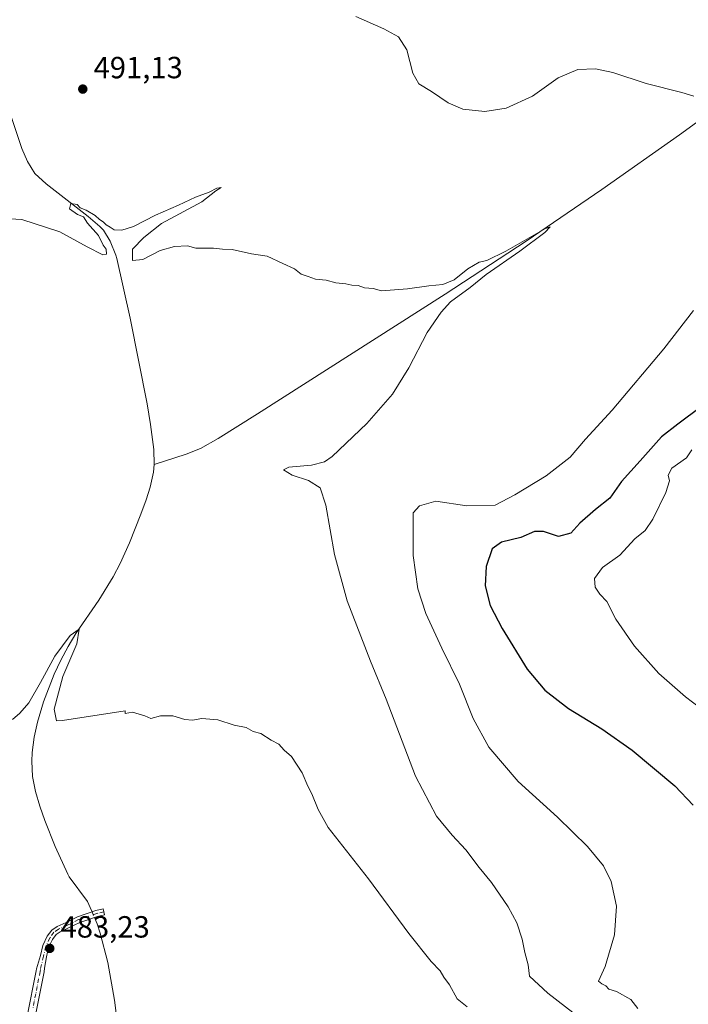
# Model space of a CAD drawing. Units: metres. Extents: x 583682 to 587131, y 4719677 to 4722039.
# Drawn here: x 586481 to 586700, y 4721085 to 4721407 of the extents above; entities that cross this region are included whole.
import ezdxf

# ---------------------------------------------------------------- set-up
doc = ezdxf.new("R2010")
doc.units = ezdxf.units.M
doc.header["$MEASUREMENT"] = 0
doc.linetypes.add('DGN Style 4', pattern=[2.6384748266838614, 1.318413404963828, -0.6592067024819142, 0.001648016756204785, -0.6592067024819142])
for name, color, linetype, lineweight in [('Camino Cxs', 7, 'Continuous', 0), ('Camino eje', 30, 'DGN Style 4', 13), ('Corriente natural lineal', 142, 'Continuous', 13), ('Corriente natural lineal oculto', 9, 'DGN Style 4', 13), ('Curva de nivel maestra', 30, 'Continuous', 30), ('Curva de nivel normal', 30, 'Continuous', 0), ('Núcleo urbano CxS', 7, 'Continuous', 0), ('Punto de cota en terreno', 7, 'Continuous', 0), ('Rótulo de punto de cota en terreno', 7, 'Continuous', 0)]:
    doc.layers.add(name, color=color, linetype=linetype, lineweight=lineweight)
doc.styles.add('Style-Arial', font='txt')

# ---------------------------------------------------------------- blocks, each defined once
blk = doc.blocks.new('5PATER')
at = {"layer": 'Núcleo urbano CxS', "linetype": 'Continuous', "lineweight": 0}
h = blk.add_hatch(color=51, dxfattribs=at)
edge = h.paths.add_edge_path()
edge.add_ellipse((0, 0), major_axis=(-0.1095731443231308, -0.1110710700762829), ratio=0.9994222409660322, start_angle=0, end_angle=360)

msp = doc.modelspace()

# ---------------------------------------------------------------- linework, layer by layer
at = {"layer": 'Camino Cxs', "color": 7, "linetype": 'Continuous', "lineweight": 0}
msp.add_polyline3d([(586482.7401000002, 4721076.5601, 483.9026000000013), (586484.7001, 4721086.340100001, 483.6940000000032), (586485.6601, 4721091.2601, 483.5988999999972), (586486.5900999998, 4721096.200099999, 483.5207999999984), (586486.6835000003, 4721096.8805, 483.5141000000004), (586488.0405000001, 4721101.1919, 483.4557999999961), (586488.7783000004, 4721104.553099999, 483.4774999999936), (586490.2198999999, 4721107.5211, 483.460699999996), (586491.7244999995, 4721109.556700001, 483.499100000001), (586493.4471000005, 4721110.735300001, 483.5598999999929), (586496.3671000004, 4721112.033100001, 483.5565999999963), (586500.0617000004, 4721113.8803, 483.5010000000038), (586506.1224999996, 4721115.900699999, 483.3481000000029), (586508.4656999996, 4721116.4663, 483.4444999999978), (586508.9348999998, 4721114.522100001, 483.4637999999978), (586506.6743000001, 4721113.976500001, 483.3871999999974), (586500.8289000001, 4721112.027899999, 483.5190000000002), (586497.2209000001, 4721110.223900001, 483.6781000000047), (586494.4260999998, 4721108.981699999, 483.5907000000007), (586493.1322999997, 4721108.096700001, 483.4869000000036), (586491.9380999999, 4721106.480900001, 483.4303000000073), (586490.6809, 4721103.892700001, 483.459799999997), (586489.9901000002, 4721100.745100001, 483.3968000000023), (586489.3620999996, 4721097.0395, 483.3147999999928), (586489.2001, 4721095.860099999, 483.3185999999987), (586488.2600999996, 4721090.950099999, 483.3693999999959), (586486.3201000001, 4721081.130100001, 483.4355000000069)], dxfattribs=at)
msp.add_polyline3d([(586482.7401000002, 4721076.5601, 483.9026000000013), (586484.7001, 4721086.340100001, 483.6940000000032), (586485.6601, 4721091.2601, 483.5988999999972), (586486.5900999998, 4721096.200099999, 483.5207999999984), (586486.6835000003, 4721096.8805, 483.5141000000004), (586488.0405000001, 4721101.1919, 483.4557999999961), (586488.7783000004, 4721104.553099999, 483.4774999999936), (586490.2198999999, 4721107.5211, 483.460699999996), (586491.7244999995, 4721109.556700001, 483.499100000001), (586493.4471000005, 4721110.735300001, 483.5598999999929), (586496.3671000004, 4721112.033100001, 483.5565999999963), (586500.0617000004, 4721113.8803, 483.5010000000038), (586506.1224999996, 4721115.900699999, 483.3481000000029), (586508.4656999996, 4721116.4663, 483.4444999999978), (586508.9348999998, 4721114.522100001, 483.4637999999978), (586506.6743000001, 4721113.976500001, 483.3871999999974), (586500.8289000001, 4721112.027899999, 483.5190000000002), (586497.2209000001, 4721110.223900001, 483.6781000000047), (586494.4260999998, 4721108.981699999, 483.5907000000007), (586493.1322999997, 4721108.096700001, 483.4869000000036), (586491.9380999999, 4721106.480900001, 483.4303000000073), (586490.6809, 4721103.892700001, 483.459799999997), (586489.9901000002, 4721100.745100001, 483.3968000000023), (586489.3620999996, 4721097.0395, 483.3147999999928), (586489.2001, 4721095.860099999, 483.3185999999987), (586488.2600999996, 4721090.950099999, 483.3693999999959), (586486.3201000001, 4721081.130100001, 483.4355000000069)], dxfattribs=at)
at = {"layer": 'Camino eje', "color": 30, "linetype": 'DGN Style 4', "lineweight": 13}
msp.add_polyline3d([(586508.7002999998, 4721115.494100001, 483.4550000000018), (586506.3985000001, 4721114.9385, 483.3705000000046), (586500.4452999998, 4721112.954100001, 483.4633000000031), (586496.7940999996, 4721111.128500001, 483.6083000000072), (586493.9364999998, 4721109.8585, 483.5651999999973), (586492.4285000004, 4721108.8267, 483.4640000000073), (586491.0790999997, 4721107.0011, 483.4434000000037), (586489.7297, 4721104.222899999, 483.4673999999941), (586489.0153000001, 4721100.968499999, 483.4296000000032), (586487.9751000004, 4721096.612500001, 483.4208000000072), (586487.8951000003, 4721096.030099999, 483.4251999999979), (586487.4250999996, 4721093.575099999, 483.457899999994), (586486.9600999998, 4721091.1051, 483.4878000000026), (586486.4751000004, 4721088.6501, 483.5246999999945), (586485.9951, 4721086.190099999, 483.5534999999945), (586485.5100999996, 4721083.735099999, 483.5810999999958)], dxfattribs=at)
at = {"layer": 'Corriente natural lineal', "color": 142, "linetype": 'Continuous', "lineweight": 13}
for points in [[(586814.4537000004, 4721455.4562, 499.7547999999952), (586813.4401000004, 4721454.610099999, 499.6315999999933), (586803.0301000001, 4721446.370100001, 498.9766999999993), (586791.0800999999, 4721437.340100001, 498.1928000000044), (586781.6501000002, 4721430.6601, 497.8332999999984), (586769.2500999998, 4721422.2501, 497.5979999999981), (586748.0100999996, 4721407.110099999, 496.907600000006), (586716.9901000002, 4721384.210100001, 495.2161000000052), (586696.7701000003, 4721369.540100001, 493.6364000000031), (586671.4600999998, 4721351.690099999, 491.9434999999939), (586646.7100999998, 4721334.800100001, 490.6312000000034), (586620.2100999998, 4721317.460100001, 489.9165000000066), (586558.9501, 4721278.300100001, 488.3929000000062), (586546.0800999999, 4721270.300100001, 487.9135999999999), (586540.3000999996, 4721266.9801, 487.8273000000045), (586535.6501000002, 4721265.1501, 487.8123000000051), (586525.1300999997, 4721261.7401, 487.3766000000033)], [(586476.5201000003, 4721381.380100001, 491.4848999999958), (586481.9700999996, 4721365.030099999, 490.922900000005), (586483.8300999999, 4721360.780099999, 490.7850999999937), (586486.1501000002, 4721356.940099999, 490.7589000000008), (586489.8601000002, 4721353.550100001, 490.7553999999946), (586503.6300999997, 4721342.890100001, 490.2532000000065), (586507.3701, 4721339.590100001, 490.0733000000037), (586508.5601000004, 4721338.350099999, 490.0191999999952), (586510.7500999998, 4721334.8201, 489.9658999999957), (586512.6300999997, 4721330.1801, 489.960500000001), (586512.9200999998, 4721329.130100001, 489.9529000000039), (586517.3400999998, 4721309.640100001, 489.1980999999942), (586522.9200999998, 4721281.550100001, 488.3411000000052), (586523.9801000003, 4721274.8101, 488.0488000000041), (586525.0100999996, 4721266.700099999, 487.8205000000017), (586525.1300999997, 4721261.7401, 487.3766000000033)], [(586525.1300999997, 4721261.7401, 487.3766000000033), (586524.8901000004, 4721259.2301, 487.411500000002), (586523.9001000002, 4721254.340100001, 487.2859000000026), (586522.6001000004, 4721250.220100001, 487.1006999999955), (586520.8400999998, 4721245.540100001, 486.9147999999987), (586517.0601000004, 4721236.170100001, 486.5543999999937), (586514.0800999999, 4721229.4101, 486.3004999999976), (586511.7600999996, 4721224.9801, 486.1157999999996), (586507.0701000001, 4721217.350099999, 485.9820000000037), (586499.5900999998, 4721206.5101, 485.6573000000063), (586497.0100999996, 4721202.2301, 485.670299999998), (586494.6300999997, 4721197.8301, 485.5022999999928), (586492.4901000002, 4721193.220100001, 485.241399999999), (586488.9901000002, 4721184.1501, 485.0697999999975), (586487.0000999998, 4721177.5101, 484.6138999999966), (586485.9200999998, 4721172.5801, 484.5546999999933), (586485.3300999999, 4721167.630100001, 484.325800000006), (586485.1901000004, 4721164.7401, 484.2305999999954), (586485.4200999998, 4721159.770099999, 484.023000000001), (586486.3800999997, 4721154.860099999, 483.8840000000055), (586487.8300999999, 4721150.030099999, 483.857799999998), (586489.4600999998, 4721145.3301, 483.780899999998), (586492.7801000001, 4721136.860099999, 483.2972000000009), (586496.9401000004, 4721127.780099999, 483.2119999999995), (586497.3901000004, 4721126.9101, 483.1826000000001), (586503.3300999999, 4721118.870100001, 482.9836000000069), (586504.2801000001, 4721116.880100001, 482.9976000000024), (586504.8646, 4721115.4814, 483.1037000000069)], [(586505.6374000004, 4721113.630799999, 483.2217999999993), (586506.4901000002, 4721111.590100001, 483.3061000000016), (586507.5201000003, 4721108.5801, 483.4000999999989), (586510.0100999996, 4721098.9001, 482.8652000000002), (586512.1501000002, 4721086.670100001, 482.5975000000035), (586513.5100999996, 4721076.220100001, 482.3767999999982)]]:
    msp.add_polyline3d(points, dxfattribs=at)
at = {"layer": 'Corriente natural lineal oculto', "color": 9, "linetype": 'DGN Style 4', "lineweight": 13, "extrusion": (-0.02265320544811943, 0.05424692287639659, 0.9982705563329851), "elevation": 243302.0404153281, "flags": 128}
msp.add_lwpolyline([(-2360467.185875933, -4123338.254356061), (-2360467.185875933, -4123336.245404141)], dxfattribs=at)
at = {"layer": 'Curva de nivel maestra', "color": 30, "linetype": 'Continuous', "lineweight": 30, "elevation": 500, "flags": 128}
msp.add_lwpolyline([(586703.9400000004, 4721280.770099999), (586696.2699999996, 4721274.950099999), (586690.9299999997, 4721270.850099999), (586683.8799999999, 4721262.950099999), (586677.8399999999, 4721256.2501), (586674.0199999996, 4721250.7601), (586669.3799999999, 4721247.020099999), (586664.2699999996, 4721242.600099999), (586661.2699999996, 4721239.350099999), (586657.2800000003, 4721238.200099999), (586652.3799999999, 4721239.8301), (586649.4600000001, 4721239.8201), (586644.9800000004, 4721237.890100001), (586638.5999999996, 4721236.360099999), (586635.54, 4721234.1601), (586633.5800000001, 4721228.380100001), (586633.3200000003, 4721222.090100001), (586634.9299999997, 4721215.670100001), (586638.8200000003, 4721208.110099999), (586647.0199999996, 4721194.890100001), (586652.7599999999, 4721187.9801), (586660.5, 4721182.030099999), (586671.4299999997, 4721175.390100001), (586681.3099999996, 4721168.4001), (586695.2400000002, 4721156.7301), (586701.2800000003, 4721150.360099999)], dxfattribs=at)
at = {"layer": 'Curva de nivel normal', "color": 30, "linetype": 'Continuous', "lineweight": 0, "flags": 128}
for points, elevation in [([(586590.9900000002, 4721408.2301), (586600.2100000001, 4721404.1801), (586604.9699999997, 4721401.540100001), (586607.6799999997, 4721397.3301), (586609.6699999999, 4721389.7401), (586611.5800000001, 4721386.2601), (586615.7699999996, 4721383.7301), (586621.1799999997, 4721380.030099999), (586625.9699999997, 4721377.940099999), (586633.1900000004, 4721377.200099999), (586640.1500000004, 4721378.2401), (586648.7999999998, 4721382.1501), (586657.1500000004, 4721388.1501), (586663.5999999996, 4721390.920100001), (586669.2999999998, 4721391.1601), (586675.0499999998, 4721389.870100001), (586685.9100000003, 4721386.350099999), (586697.54, 4721383.4001), (586701.4199999999, 4721382.1801)], 495), ([(586475.8899999997, 4721342.1501), (586481.9299999997, 4721341.9101), (586494.3700000001, 4721337.8101), (586503.2999999998, 4721332.9001), (586508.3499999996, 4721330.3201), (586509.5999999996, 4721330.520099999), (586509.5, 4721332.130100001), (586508.5300000003, 4721333.5101), (586506.9600000001, 4721336.620100001), (586503.3600000005, 4721340.670100001), (586502.0800000001, 4721342.7301), (586500.1600000003, 4721343.4801), (586497.5499999998, 4721345.4001), (586497.9199999999, 4721347.050100001), (586499.9500000002, 4721346.800100001), (586501.0199999996, 4721345.670100001), (586502.9400000004, 4721344.920100001), (586505.8700000001, 4721343.190099999), (586507.25, 4721341.9001), (586508.4600000001, 4721341.100099999), (586509.4500000002, 4721340.100099999), (586510.75, 4721339.4001), (586512.0599999996, 4721338.530099999), (586514.6399999997, 4721338.370100001), (586518.4299999997, 4721339.540100001), (586525.5899999999, 4721343.2501), (586533.0999999996, 4721346.530099999), (586538.6500000004, 4721349.120100001), (586543.0999999996, 4721350.790100001), (586545.6200000001, 4721352.050100001), (586547.0599999996, 4721352.280099999), (586545.29, 4721351.190099999), (586540.7599999999, 4721347.630100001), (586527.5899999999, 4721340.5101), (586521.7999999998, 4721335.970100001), (586518.0999999996, 4721332.110099999), (586518.0999999996, 4721328.5001), (586521.4600000001, 4721328.800100001), (586527.1399999997, 4721331.720100001), (586531.7999999998, 4721333.020099999), (586536.0899999999, 4721333.220100001), (586538.7999999998, 4721332.520099999), (586544.54, 4721332.470100001), (586547.4400000004, 4721332.1601), (586550.6900000004, 4721332.0101), (586556.9900000002, 4721330.640100001), (586562.04, 4721329.840100001), (586567.2300000004, 4721327.5101), (586570.9600000001, 4721325.7601), (586573.1600000003, 4721324.0101), (586575.5, 4721323.210100001), (586577.9199999999, 4721322.300100001), (586581.3700000001, 4721321.9901), (586584.5, 4721321.1501), (586587.8200000003, 4721320.800100001), (586589.7599999999, 4721320.4101), (586591.8200000003, 4721320.3101), (586593.8600000005, 4721319.5701), (586596.7599999999, 4721319.2501), (586599.4699999997, 4721318.5601), (586602.2699999996, 4721318.800100001), (586607.9299999997, 4721319.1801), (586614.9299999997, 4721320.200099999), (586619.4800000004, 4721320.640100001), (586623.1500000004, 4721322.130100001), (586627.6200000001, 4721325.780099999), (586631.29, 4721327.9001), (586633.8899999997, 4721328.4801), (586640.0999999996, 4721331.540100001), (586652.9699999997, 4721338.870100001), (586654.5199999996, 4721339.4901), (586652.7800000003, 4721337.600099999), (586644.5999999996, 4721331.470100001), (586633.5999999996, 4721323.860099999), (586628.4299999997, 4721319.610099999), (586621.9299999997, 4721314.9001), (586618.9199999999, 4721311.5701), (586614.3099999996, 4721304.9101), (586608.3899999997, 4721293.380100001), (586603.0099999999, 4721284.7601), (586594.6100000005, 4721275.140100001), (586583.3099999996, 4721264.380100001), (586580.7599999999, 4721262.610099999), (586576.5999999996, 4721261.5001), (586569.1299999999, 4721260.9301), (586567.4299999997, 4721260.020099999), (586570.2100000001, 4721258.300100001), (586575.5899999999, 4721256.520099999), (586579.3700000001, 4721254.170100001), (586581.2000000002, 4721248.460100001), (586584.0199999996, 4721232.3301), (586588.2000000002, 4721217.170100001), (586595.8200000003, 4721197.5001), (586600.9900000002, 4721185.0601), (586610.5300000003, 4721159.850099999), (586617.3700000001, 4721146.790100001), (586622.4900000002, 4721140.550100001), (586627.0199999996, 4721135.7401), (586631.3600000005, 4721129.970100001), (586635.3799999999, 4721125.050100001), (586640.8200000003, 4721117.130100001), (586643.6799999997, 4721111.860099999), (586645.3700000001, 4721106.550100001), (586646.2599999999, 4721102.210100001), (586647.2999999998, 4721098.170100001), (586647.8200000003, 4721094.4801), (586653.8099999996, 4721088.950099999), (586674.4500000002, 4721072.860099999)], 490), ([(586701.3499999996, 4721312.100099999), (586691.6699999999, 4721299.550100001), (586674.7800000003, 4721279.520099999), (586666.04, 4721270.030099999), (586661.0199999996, 4721264.1801), (586653.2699999996, 4721258.0701), (586643.0199999996, 4721251.860099999), (586636.5999999996, 4721248.450099999), (586627.3300000001, 4721248.280099999), (586617.1600000003, 4721249.7301), (586611.8700000001, 4721248.2401), (586609.75, 4721246.0101), (586609.75, 4721232.0601), (586611.2599999999, 4721221.1601), (586613.9600000001, 4721212.9901), (586619.1100000005, 4721201.7401), (586624.9500000002, 4721189.9101), (586629.4100000003, 4721178.710100001), (586634.4400000004, 4721169.390100001), (586644.1200000001, 4721158.0701), (586656.8799999999, 4721146.5001), (586666.7199999997, 4721136.880100001), (586671.9199999999, 4721130.550100001), (586674.5099999999, 4721125.4101), (586676.25, 4721117.380100001), (586675.5, 4721108.0001), (586672.4600000001, 4721097.620100001), (586670.3200000003, 4721092.850099999), (586671.4600000001, 4721091.940099999), (586672.7199999997, 4721091.300100001), (586673.6799999997, 4721090.2601), (586676.2400000002, 4721089.460100001), (586680.8399999999, 4721086.870100001), (586683.1600000003, 4721083.9001)], 495), ([(586712.4800000004, 4721175.340100001), (586698.7400000002, 4721185.770099999), (586690.0599999996, 4721193.380100001), (586682.0599999996, 4721202.350099999), (586675.9299999997, 4721211.220100001), (586673, 4721216.960100001), (586670.7599999999, 4721219.390100001), (586669.1799999997, 4721221.640100001), (586669.04, 4721224.460100001), (586671.6399999997, 4721228.110099999), (586677.2999999998, 4721232.0801), (586682.2300000004, 4721237.440099999), (586685.5499999998, 4721240.2301), (586688.04, 4721243.9001), (586692.2999999998, 4721252.600099999), (586693.54, 4721256.370100001), (586693.0499999998, 4721258.2601), (586694.25, 4721260.5601), (586699.0700000003, 4721263.9001), (586700.7800000003, 4721266.5601)], 505), ([(586478.8399999999, 4721178.340100001), (586481.2999999998, 4721180.460100001), (586484.2100000001, 4721183.880100001), (586488.04, 4721190.470100001), (586492.6600000003, 4721199.110099999), (586497.7000000002, 4721205.850099999), (586500.7100000001, 4721207.890100001), (586499.8899999997, 4721203.130100001), (586495.3099999996, 4721192.470100001), (586492.4699999997, 4721181.7501), (586493.2199999997, 4721177.940099999), (586495.2599999999, 4721178.110099999), (586515.7000000002, 4721181.2401), (586515.6399999997, 4721180.3301), (586518.0499999998, 4721180.8201), (586522.0599999996, 4721179.5701), (586524.0499999998, 4721178.690099999), (586527.2400000002, 4721179.540100001), (586531.2999999998, 4721179.5801), (586535.2000000002, 4721178.370100001), (586537.7000000002, 4721178.130100001), (586540.75, 4721178.6801), (586545.9400000004, 4721178.2501), (586551.25, 4721176.520099999), (586555.2100000001, 4721175.720100001), (586557.5, 4721174.440099999), (586559.9699999997, 4721173.770099999), (586563.3399999999, 4721171.610099999), (586565.8399999999, 4721170.290100001), (586567.5999999996, 4721168.4001), (586569.9800000004, 4721166.3101), (586573.4900000002, 4721160.960100001), (586575.3300000001, 4721156.630100001), (586576.7000000002, 4721154.0701), (586578.7300000004, 4721148.970100001), (586581.9800000004, 4721143.040100001), (586595.2100000001, 4721126.340100001), (586608.3799999999, 4721108.460100001), (586615.6200000001, 4721099.270099999), (586618.5800000001, 4721096.200099999), (586619.7400000002, 4721094.130100001), (586621.6299999999, 4721091.590100001), (586624.1399999997, 4721087.100099999), (586627.4500000002, 4721084.4001)], 485)]:
    msp.add_lwpolyline(points, dxfattribs=dict(at, elevation=elevation))

# ---------------------------------------------------------------- block references
at = {"layer": 'Punto de cota en terreno', "color": 7, "linetype": 'Continuous', "lineweight": 0, "xscale": 10, "yscale": 10, "zscale": 10}
for p in [(586501.8399999999, 4721384.5, 491.1300000000047), (586491.0499999998, 4721103.560000001, 483.2299999999959)]:
    msp.add_blockref('5PATER', p, dxfattribs=at)

# ---------------------------------------------------------------- texts
at = {"layer": 'Rótulo de punto de cota en terreno', "color": 7, "linetype": 'Continuous', "lineweight": 0, "style": 'Style-Arial'}
for s, p in [('491,13', (586505.3678000001, 4721388.027799999)), ('483,23', (586494.5778000001, 4721107.0878))]:
    msp.add_text(s, height=7.000000000000002, dxfattribs=at).set_placement(p)

doc.saveas('drawing.dxf')
